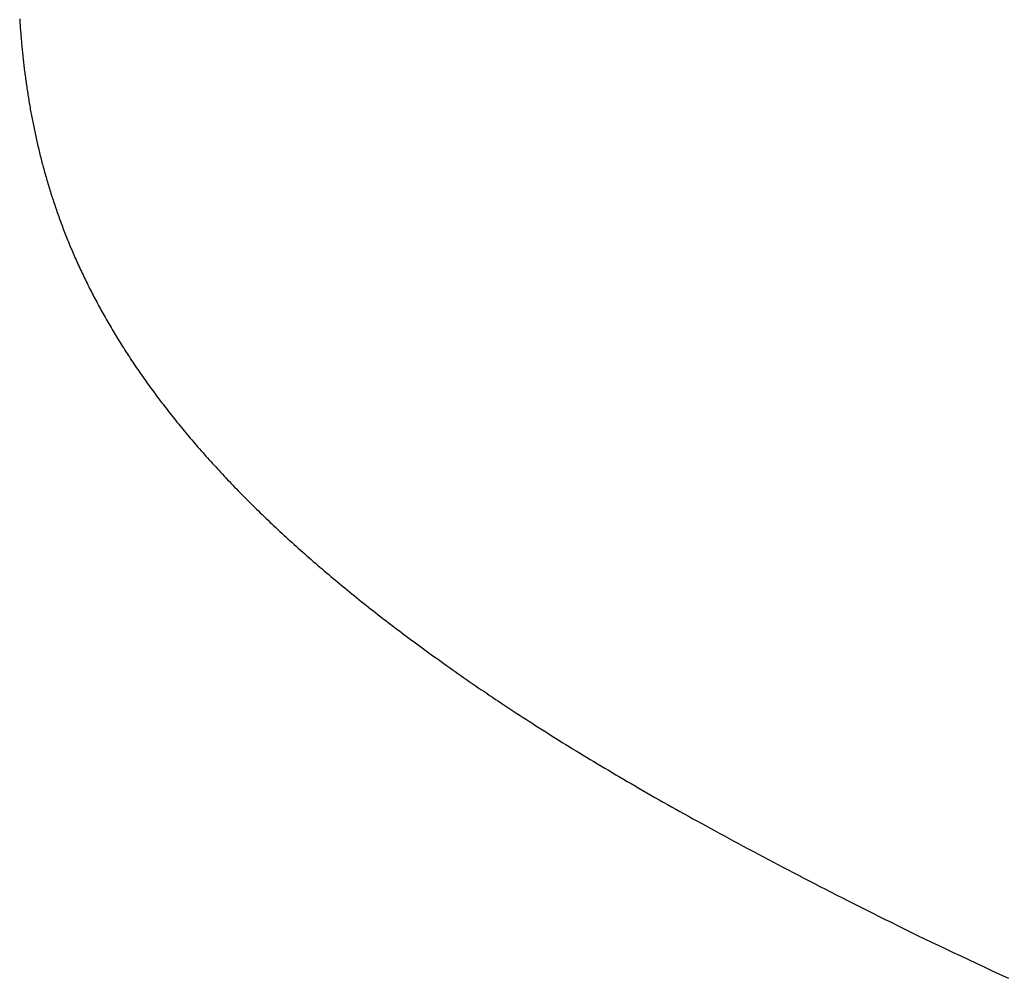
# Model space of a CAD drawing. Extents: x 0 to 45.8, y -1.1 to 62.2.
# Drawn here: x 12.5 to 12.6, y 14 to 14.1 of the extents above; entities that cross this region are included whole.
import ezdxf

# ---------------------------------------------------------------- set-up
doc = ezdxf.new("R2010")
doc.units = 0
doc.header["$MEASUREMENT"] = 0
doc.layers.get('0').update_dxf_attribs({"linetype": 'CONTINUOUS'})
doc.layers.add('Object', color=7, linetype='CONTINUOUS', lineweight=30)
doc.layers.add('OBJECT DETAIL', color=254, linetype='CONTINUOUS', lineweight=25)

# ---------------------------------------------------------------- blocks, each defined once
blk = doc.blocks.new('GLSTOP')
for p, q in [((-0.381188, 0.155857), (-0.381191, 0.155817)), ((-0.381188, 0.155857), (-0.381191, 0.155817)), ((-0.381185, 0.155897), (-0.381188, 0.155857)), ((-0.381185, 0.155897), (-0.381188, 0.155857)), ((-0.381205, 0.155615), (-0.381208, 0.155574)), ((-0.381205, 0.155615), (-0.381208, 0.155574)), ((-0.381202, 0.155655), (-0.381205, 0.155615)), ((-0.381202, 0.155655), (-0.381205, 0.155615)), ((-0.381199, 0.155695), (-0.381202, 0.155655)), ((-0.381199, 0.155695), (-0.381202, 0.155655)), ((-0.381196, 0.155736), (-0.381199, 0.155695)), ((-0.381196, 0.155736), (-0.381199, 0.155695)), ((-0.381193, 0.155776), (-0.381196, 0.155736)), ((-0.381193, 0.155776), (-0.381196, 0.155736)), ((-0.381191, 0.155817), (-0.381193, 0.155776)), ((-0.381191, 0.155817), (-0.381193, 0.155776)), ((-0.381225, 0.155372), (-0.381228, 0.155331)), ((-0.381225, 0.155372), (-0.381228, 0.155331)), ((-0.381221, 0.155412), (-0.381225, 0.155372)), ((-0.381221, 0.155412), (-0.381225, 0.155372)), ((-0.381218, 0.155453), (-0.381221, 0.155412)), ((-0.381218, 0.155453), (-0.381221, 0.155412)), ((-0.381214, 0.155493), (-0.381218, 0.155453)), ((-0.381214, 0.155493), (-0.381218, 0.155453)), ((-0.381211, 0.155534), (-0.381214, 0.155493)), ((-0.381211, 0.155534), (-0.381214, 0.155493)), ((-0.381208, 0.155574), (-0.381211, 0.155534)), ((-0.381208, 0.155574), (-0.381211, 0.155534)), ((-0.381251, 0.155088), (-0.381255, 0.155047)), ((-0.381251, 0.155088), (-0.381255, 0.155047)), ((-0.381247, 0.155129), (-0.381251, 0.155088)), ((-0.381247, 0.155129), (-0.381251, 0.155088)), ((-0.381243, 0.155169), (-0.381247, 0.155129)), ((-0.381243, 0.155169), (-0.381247, 0.155129)), ((-0.381239, 0.15521), (-0.381243, 0.155169)), ((-0.381239, 0.15521), (-0.381243, 0.155169)), ((-0.381235, 0.15525), (-0.381239, 0.15521)), ((-0.381235, 0.15525), (-0.381239, 0.15521)), ((-0.381232, 0.155291), (-0.381235, 0.15525)), ((-0.381232, 0.155291), (-0.381235, 0.15525)), ((-0.381228, 0.155331), (-0.381232, 0.155291)), ((-0.381228, 0.155331), (-0.381232, 0.155291)), ((-0.381277, 0.154844), (-0.381281, 0.154804)), ((-0.381277, 0.154844), (-0.381281, 0.154804)), ((-0.381272, 0.154885), (-0.381277, 0.154844)), ((-0.381272, 0.154885), (-0.381277, 0.154844)), ((-0.381268, 0.154926), (-0.381272, 0.154885)), ((-0.381268, 0.154926), (-0.381272, 0.154885)), ((-0.381263, 0.154966), (-0.381268, 0.154926)), ((-0.381263, 0.154966), (-0.381268, 0.154926)), ((-0.381259, 0.155007), (-0.381263, 0.154966)), ((-0.381259, 0.155007), (-0.381263, 0.154966)), ((-0.381255, 0.155047), (-0.381259, 0.155007)), ((-0.381255, 0.155047), (-0.381259, 0.155007)), ((-0.381305, 0.1546), (-0.38131, 0.154559)), ((-0.381305, 0.1546), (-0.38131, 0.154559)), ((-0.3813, 0.154641), (-0.381305, 0.1546)), ((-0.3813, 0.154641), (-0.381305, 0.1546)), ((-0.381295, 0.154681), (-0.3813, 0.154641)), ((-0.381295, 0.154681), (-0.3813, 0.154641)), ((-0.381291, 0.154722), (-0.381295, 0.154681)), ((-0.381291, 0.154722), (-0.381295, 0.154681)), ((-0.381286, 0.154763), (-0.381291, 0.154722)), ((-0.381286, 0.154763), (-0.381291, 0.154722)), ((-0.381281, 0.154804), (-0.381286, 0.154763)), ((-0.381281, 0.154804), (-0.381286, 0.154763)), ((-0.381337, 0.154355), (-0.381343, 0.154314)), ((-0.381337, 0.154355), (-0.381343, 0.154314)), ((-0.381332, 0.154396), (-0.381337, 0.154355)), ((-0.381332, 0.154396), (-0.381337, 0.154355)), ((-0.381326, 0.154437), (-0.381332, 0.154396)), ((-0.381326, 0.154437), (-0.381332, 0.154396)), ((-0.381321, 0.154478), (-0.381326, 0.154437)), ((-0.381321, 0.154478), (-0.381326, 0.154437)), ((-0.381316, 0.154518), (-0.381321, 0.154478)), ((-0.381316, 0.154518), (-0.381321, 0.154478)), ((-0.38131, 0.154559), (-0.381316, 0.154518)), ((-0.38131, 0.154559), (-0.381316, 0.154518)), ((-0.381372, 0.15411), (-0.381378, 0.154069)), ((-0.381372, 0.15411), (-0.381378, 0.154069)), ((-0.381366, 0.154151), (-0.381372, 0.15411)), ((-0.381366, 0.154151), (-0.381372, 0.15411)), ((-0.38136, 0.154191), (-0.381366, 0.154151)), ((-0.38136, 0.154191), (-0.381366, 0.154151)), ((-0.381354, 0.154232), (-0.38136, 0.154191)), ((-0.381354, 0.154232), (-0.38136, 0.154191)), ((-0.381348, 0.154273), (-0.381354, 0.154232)), ((-0.381348, 0.154273), (-0.381354, 0.154232)), ((-0.381343, 0.154314), (-0.381348, 0.154273)), ((-0.381343, 0.154314), (-0.381348, 0.154273)), ((-0.381417, 0.153823), (-0.381424, 0.153781)), ((-0.381417, 0.153823), (-0.381424, 0.153781)), ((-0.38141, 0.153864), (-0.381417, 0.153823)), ((-0.38141, 0.153864), (-0.381417, 0.153823)), ((-0.381404, 0.153905), (-0.38141, 0.153864)), ((-0.381404, 0.153905), (-0.38141, 0.153864)), ((-0.381397, 0.153946), (-0.381404, 0.153905)), ((-0.381397, 0.153946), (-0.381404, 0.153905)), ((-0.381391, 0.153987), (-0.381397, 0.153946)), ((-0.381391, 0.153987), (-0.381397, 0.153946)), ((-0.381385, 0.154028), (-0.381391, 0.153987)), ((-0.381385, 0.154028), (-0.381391, 0.153987)), ((-0.381378, 0.154069), (-0.381385, 0.154028)), ((-0.381378, 0.154069), (-0.381385, 0.154028)), ((-0.381459, 0.153576), (-0.381467, 0.153535)), ((-0.381459, 0.153576), (-0.381467, 0.153535)), ((-0.381452, 0.153617), (-0.381459, 0.153576)), ((-0.381452, 0.153617), (-0.381459, 0.153576)), ((-0.381445, 0.153658), (-0.381452, 0.153617)), ((-0.381445, 0.153658), (-0.381452, 0.153617)), ((-0.381438, 0.153699), (-0.381445, 0.153658)), ((-0.381438, 0.153699), (-0.381445, 0.153658)), ((-0.381431, 0.15374), (-0.381438, 0.153699)), ((-0.381431, 0.15374), (-0.381438, 0.153699)), ((-0.381424, 0.153781), (-0.381431, 0.15374)), ((-0.381424, 0.153781), (-0.381431, 0.15374)), ((-0.381505, 0.153328), (-0.381513, 0.153287)), ((-0.381505, 0.153328), (-0.381513, 0.153287)), ((-0.381497, 0.15337), (-0.381505, 0.153328)), ((-0.381497, 0.15337), (-0.381505, 0.153328)), ((-0.38149, 0.153411), (-0.381497, 0.15337)), ((-0.38149, 0.153411), (-0.381497, 0.15337)), ((-0.381482, 0.153452), (-0.38149, 0.153411)), ((-0.381482, 0.153452), (-0.38149, 0.153411)), ((-0.381474, 0.153493), (-0.381482, 0.153452)), ((-0.381474, 0.153493), (-0.381482, 0.153452)), ((-0.381467, 0.153535), (-0.381474, 0.153493)), ((-0.381467, 0.153535), (-0.381474, 0.153493)), ((-0.381555, 0.15308), (-0.381564, 0.153039)), ((-0.381555, 0.15308), (-0.381564, 0.153039)), ((-0.381546, 0.153122), (-0.381555, 0.15308)), ((-0.381546, 0.153122), (-0.381555, 0.15308)), ((-0.381538, 0.153163), (-0.381546, 0.153122)), ((-0.381538, 0.153163), (-0.381546, 0.153122)), ((-0.38153, 0.153204), (-0.381538, 0.153163)), ((-0.38153, 0.153204), (-0.381538, 0.153163)), ((-0.381521, 0.153246), (-0.38153, 0.153204)), ((-0.381521, 0.153246), (-0.38153, 0.153204)), ((-0.381513, 0.153287), (-0.381521, 0.153246)), ((-0.381513, 0.153287), (-0.381521, 0.153246)), ((-0.381608, 0.152832), (-0.381618, 0.15279)), ((-0.381608, 0.152832), (-0.381618, 0.15279)), ((-0.381599, 0.152873), (-0.381608, 0.152832)), ((-0.381599, 0.152873), (-0.381608, 0.152832)), ((-0.38159, 0.152915), (-0.381599, 0.152873)), ((-0.38159, 0.152915), (-0.381599, 0.152873)), ((-0.381581, 0.152956), (-0.38159, 0.152915)), ((-0.381581, 0.152956), (-0.38159, 0.152915)), ((-0.381572, 0.152998), (-0.381581, 0.152956)), ((-0.381572, 0.152998), (-0.381581, 0.152956)), ((-0.381564, 0.153039), (-0.381572, 0.152998)), ((-0.381564, 0.153039), (-0.381572, 0.152998)), ((-0.381666, 0.152582), (-0.381675, 0.152541)), ((-0.381666, 0.152582), (-0.381675, 0.152541)), ((-0.381656, 0.152624), (-0.381666, 0.152582)), ((-0.381656, 0.152624), (-0.381666, 0.152582)), ((-0.381646, 0.152665), (-0.381656, 0.152624)), ((-0.381646, 0.152665), (-0.381656, 0.152624)), ((-0.381636, 0.152707), (-0.381646, 0.152665)), ((-0.381636, 0.152707), (-0.381646, 0.152665)), ((-0.381627, 0.152749), (-0.381636, 0.152707)), ((-0.381627, 0.152749), (-0.381636, 0.152707)), ((-0.381618, 0.15279), (-0.381627, 0.152749)), ((-0.381618, 0.15279), (-0.381627, 0.152749)), ((-0.381727, 0.152332), (-0.381738, 0.15229)), ((-0.381727, 0.152332), (-0.381738, 0.15229)), ((-0.381716, 0.152374), (-0.381727, 0.152332)), ((-0.381716, 0.152374), (-0.381727, 0.152332)), ((-0.381706, 0.152416), (-0.381716, 0.152374)), ((-0.381706, 0.152416), (-0.381716, 0.152374)), ((-0.381696, 0.152457), (-0.381706, 0.152416)), ((-0.381696, 0.152457), (-0.381706, 0.152416)), ((-0.381686, 0.152499), (-0.381696, 0.152457)), ((-0.381686, 0.152499), (-0.381696, 0.152457)), ((-0.381675, 0.152541), (-0.381686, 0.152499)), ((-0.381675, 0.152541), (-0.381686, 0.152499)), ((-0.381793, 0.152081), (-0.381804, 0.152039)), ((-0.381793, 0.152081), (-0.381804, 0.152039)), ((-0.381781, 0.152123), (-0.381793, 0.152081)), ((-0.381781, 0.152123), (-0.381793, 0.152081)), ((-0.38177, 0.152165), (-0.381781, 0.152123)), ((-0.38177, 0.152165), (-0.381781, 0.152123)), ((-0.381759, 0.152207), (-0.38177, 0.152165)), ((-0.381759, 0.152207), (-0.38177, 0.152165)), ((-0.381748, 0.152249), (-0.381759, 0.152207)), ((-0.381748, 0.152249), (-0.381759, 0.152207)), ((-0.381738, 0.15229), (-0.381748, 0.152249)), ((-0.381738, 0.15229), (-0.381748, 0.152249)), ((-0.381863, 0.15183), (-0.381875, 0.151788)), ((-0.381863, 0.15183), (-0.381875, 0.151788)), ((-0.381851, 0.151872), (-0.381863, 0.15183)), ((-0.381851, 0.151872), (-0.381863, 0.15183)), ((-0.381839, 0.151914), (-0.381851, 0.151872)), ((-0.381839, 0.151914), (-0.381851, 0.151872)), ((-0.381827, 0.151956), (-0.381839, 0.151914)), ((-0.381827, 0.151956), (-0.381839, 0.151914)), ((-0.381815, 0.151998), (-0.381827, 0.151956)), ((-0.381815, 0.151998), (-0.381827, 0.151956)), ((-0.381804, 0.152039), (-0.381815, 0.151998)), ((-0.381804, 0.152039), (-0.381815, 0.151998)), ((-0.381937, 0.151577), (-0.38195, 0.151535)), ((-0.381937, 0.151577), (-0.38195, 0.151535)), ((-0.381924, 0.15162), (-0.381937, 0.151577)), ((-0.381924, 0.15162), (-0.381937, 0.151577)), ((-0.381912, 0.151662), (-0.381924, 0.15162)), ((-0.381912, 0.151662), (-0.381924, 0.15162)), ((-0.381899, 0.151704), (-0.381912, 0.151662)), ((-0.381899, 0.151704), (-0.381912, 0.151662)), ((-0.381887, 0.151746), (-0.381899, 0.151704)), ((-0.381887, 0.151746), (-0.381899, 0.151704)), ((-0.381875, 0.151788), (-0.381887, 0.151746)), ((-0.381875, 0.151788), (-0.381887, 0.151746)), ((-0.382016, 0.151324), (-0.38203, 0.151282)), ((-0.382016, 0.151324), (-0.38203, 0.151282)), ((-0.382003, 0.151367), (-0.382016, 0.151324)), ((-0.382003, 0.151367), (-0.382016, 0.151324)), ((-0.381989, 0.151409), (-0.382003, 0.151367)), ((-0.381989, 0.151409), (-0.382003, 0.151367)), ((-0.381976, 0.151451), (-0.381989, 0.151409)), ((-0.381976, 0.151451), (-0.381989, 0.151409)), ((-0.381963, 0.151493), (-0.381976, 0.151451)), ((-0.381963, 0.151493), (-0.381976, 0.151451)), ((-0.38195, 0.151535), (-0.381963, 0.151493)), ((-0.38195, 0.151535), (-0.381963, 0.151493)), ((-0.3821, 0.151071), (-0.382115, 0.151028)), ((-0.3821, 0.151071), (-0.382115, 0.151028)), ((-0.382086, 0.151113), (-0.3821, 0.151071)), ((-0.382086, 0.151113), (-0.3821, 0.151071)), ((-0.382072, 0.151155), (-0.382086, 0.151113)), ((-0.382072, 0.151155), (-0.382086, 0.151113)), ((-0.382058, 0.151198), (-0.382072, 0.151155)), ((-0.382058, 0.151198), (-0.382072, 0.151155)), ((-0.382044, 0.15124), (-0.382058, 0.151198)), ((-0.382044, 0.15124), (-0.382058, 0.151198)), ((-0.38203, 0.151282), (-0.382044, 0.15124)), ((-0.38203, 0.151282), (-0.382044, 0.15124)), ((-0.382189, 0.150816), (-0.382205, 0.150773)), ((-0.382189, 0.150816), (-0.382205, 0.150773)), ((-0.382174, 0.150858), (-0.382189, 0.150816)), ((-0.382174, 0.150858), (-0.382189, 0.150816)), ((-0.382159, 0.150901), (-0.382174, 0.150858)), ((-0.382159, 0.150901), (-0.382174, 0.150858)), ((-0.382144, 0.150943), (-0.382159, 0.150901)), ((-0.382144, 0.150943), (-0.382159, 0.150901)), ((-0.38213, 0.150986), (-0.382144, 0.150943)), ((-0.38213, 0.150986), (-0.382144, 0.150943)), ((-0.382115, 0.151028), (-0.38213, 0.150986)), ((-0.382115, 0.151028), (-0.38213, 0.150986)), ((-0.382284, 0.15056), (-0.3823, 0.150518)), ((-0.382284, 0.15056), (-0.3823, 0.150518)), ((-0.382268, 0.150603), (-0.382284, 0.15056)), ((-0.382268, 0.150603), (-0.382284, 0.15056)), ((-0.382252, 0.150646), (-0.382268, 0.150603)), ((-0.382252, 0.150646), (-0.382268, 0.150603)), ((-0.382236, 0.150688), (-0.382252, 0.150646)), ((-0.382236, 0.150688), (-0.382252, 0.150646)), ((-0.38222, 0.150731), (-0.382236, 0.150688)), ((-0.38222, 0.150731), (-0.382236, 0.150688)), ((-0.382205, 0.150773), (-0.38222, 0.150731)), ((-0.382205, 0.150773), (-0.38222, 0.150731)), ((-0.382383, 0.150304), (-0.3824, 0.150261)), ((-0.382383, 0.150304), (-0.3824, 0.150261)), ((-0.382366, 0.150347), (-0.382383, 0.150304)), ((-0.382366, 0.150347), (-0.382383, 0.150304)), ((-0.382349, 0.15039), (-0.382366, 0.150347)), ((-0.382349, 0.15039), (-0.382366, 0.150347)), ((-0.382333, 0.150432), (-0.382349, 0.15039)), ((-0.382333, 0.150432), (-0.382349, 0.15039)), ((-0.382316, 0.150475), (-0.382333, 0.150432)), ((-0.382316, 0.150475), (-0.382333, 0.150432)), ((-0.3823, 0.150518), (-0.382316, 0.150475)), ((-0.3823, 0.150518), (-0.382316, 0.150475)), ((-0.382488, 0.150047), (-0.382506, 0.150004)), ((-0.382488, 0.150047), (-0.382506, 0.150004)), ((-0.38247, 0.15009), (-0.382488, 0.150047)), ((-0.38247, 0.15009), (-0.382488, 0.150047)), ((-0.382452, 0.150133), (-0.38247, 0.15009)), ((-0.382452, 0.150133), (-0.38247, 0.15009)), ((-0.382435, 0.150176), (-0.382452, 0.150133)), ((-0.382435, 0.150176), (-0.382452, 0.150133)), ((-0.382417, 0.150218), (-0.382435, 0.150176)), ((-0.382417, 0.150218), (-0.382435, 0.150176)), ((-0.3824, 0.150261), (-0.382417, 0.150218)), ((-0.3824, 0.150261), (-0.382417, 0.150218)), ((-0.382598, 0.149789), (-0.382617, 0.149746)), ((-0.382598, 0.149789), (-0.382617, 0.149746)), ((-0.382579, 0.149832), (-0.382598, 0.149789)), ((-0.382579, 0.149832), (-0.382598, 0.149789)), ((-0.382561, 0.149875), (-0.382579, 0.149832)), ((-0.382561, 0.149875), (-0.382579, 0.149832)), ((-0.382542, 0.149918), (-0.382561, 0.149875)), ((-0.382542, 0.149918), (-0.382561, 0.149875)), ((-0.382524, 0.149961), (-0.382542, 0.149918)), ((-0.382524, 0.149961), (-0.382542, 0.149918)), ((-0.382506, 0.150004), (-0.382524, 0.149961)), ((-0.382506, 0.150004), (-0.382524, 0.149961)), ((-0.382714, 0.14953), (-0.382734, 0.149487)), ((-0.382714, 0.14953), (-0.382734, 0.149487)), ((-0.382694, 0.149573), (-0.382714, 0.14953)), ((-0.382694, 0.149573), (-0.382714, 0.14953)), ((-0.382675, 0.149616), (-0.382694, 0.149573)), ((-0.382675, 0.149616), (-0.382694, 0.149573)), ((-0.382655, 0.149659), (-0.382675, 0.149616)), ((-0.382655, 0.149659), (-0.382675, 0.149616)), ((-0.382636, 0.149703), (-0.382655, 0.149659)), ((-0.382636, 0.149703), (-0.382655, 0.149659)), ((-0.382617, 0.149746), (-0.382636, 0.149703)), ((-0.382617, 0.149746), (-0.382636, 0.149703)), ((-0.382836, 0.14927), (-0.382857, 0.149227)), ((-0.382836, 0.14927), (-0.382857, 0.149227)), ((-0.382815, 0.149313), (-0.382836, 0.14927)), ((-0.382815, 0.149313), (-0.382836, 0.14927)), ((-0.382795, 0.149357), (-0.382815, 0.149313)), ((-0.382795, 0.149357), (-0.382815, 0.149313)), ((-0.382774, 0.1494), (-0.382795, 0.149357)), ((-0.382774, 0.1494), (-0.382795, 0.149357)), ((-0.382754, 0.149443), (-0.382774, 0.1494)), ((-0.382754, 0.149443), (-0.382774, 0.1494)), ((-0.382734, 0.149487), (-0.382754, 0.149443)), ((-0.382734, 0.149487), (-0.382754, 0.149443)), ((-0.382964, 0.149009), (-0.382985, 0.148966)), ((-0.382964, 0.149009), (-0.382985, 0.148966)), ((-0.382942, 0.149053), (-0.382964, 0.149009)), ((-0.382942, 0.149053), (-0.382964, 0.149009)), ((-0.38292, 0.149096), (-0.382942, 0.149053)), ((-0.38292, 0.149096), (-0.382942, 0.149053)), ((-0.382899, 0.14914), (-0.38292, 0.149096)), ((-0.382899, 0.14914), (-0.38292, 0.149096)), ((-0.382878, 0.149183), (-0.382899, 0.14914)), ((-0.382878, 0.149183), (-0.382899, 0.14914)), ((-0.382857, 0.149227), (-0.382878, 0.149183)), ((-0.382857, 0.149227), (-0.382878, 0.149183)), ((-0.383075, 0.148791), (-0.383097, 0.148748)), ((-0.383075, 0.148791), (-0.383097, 0.148748)), ((-0.383052, 0.148835), (-0.383075, 0.148791)), ((-0.383052, 0.148835), (-0.383075, 0.148791)), ((-0.38303, 0.148878), (-0.383052, 0.148835)), ((-0.38303, 0.148878), (-0.383052, 0.148835)), ((-0.383007, 0.148922), (-0.38303, 0.148878)), ((-0.383007, 0.148922), (-0.38303, 0.148878)), ((-0.382985, 0.148966), (-0.383007, 0.148922)), ((-0.382985, 0.148966), (-0.383007, 0.148922)), ((-0.383214, 0.148529), (-0.383238, 0.148485)), ((-0.383214, 0.148529), (-0.383238, 0.148485)), ((-0.38319, 0.148573), (-0.383214, 0.148529)), ((-0.38319, 0.148573), (-0.383214, 0.148529)), ((-0.383167, 0.148616), (-0.38319, 0.148573)), ((-0.383167, 0.148616), (-0.38319, 0.148573)), ((-0.383143, 0.14866), (-0.383167, 0.148616)), ((-0.383143, 0.14866), (-0.383167, 0.148616)), ((-0.38312, 0.148704), (-0.383143, 0.14866)), ((-0.38312, 0.148704), (-0.383143, 0.14866)), ((-0.383097, 0.148748), (-0.38312, 0.148704)), ((-0.383097, 0.148748), (-0.38312, 0.148704)), ((-0.383359, 0.148265), (-0.383384, 0.148221)), ((-0.383359, 0.148265), (-0.383384, 0.148221)), ((-0.383335, 0.148309), (-0.383359, 0.148265)), ((-0.383335, 0.148309), (-0.383359, 0.148265)), ((-0.38331, 0.148353), (-0.383335, 0.148309)), ((-0.38331, 0.148353), (-0.383335, 0.148309)), ((-0.383286, 0.148397), (-0.38331, 0.148353)), ((-0.383286, 0.148397), (-0.38331, 0.148353)), ((-0.383262, 0.148441), (-0.383286, 0.148397)), ((-0.383262, 0.148441), (-0.383286, 0.148397)), ((-0.383238, 0.148485), (-0.383262, 0.148441)), ((-0.383238, 0.148485), (-0.383262, 0.148441)), ((-0.383511, 0.148001), (-0.383537, 0.147957)), ((-0.383511, 0.148001), (-0.383537, 0.147957)), ((-0.383485, 0.148045), (-0.383511, 0.148001)), ((-0.383485, 0.148045), (-0.383511, 0.148001)), ((-0.38346, 0.148089), (-0.383485, 0.148045)), ((-0.38346, 0.148089), (-0.383485, 0.148045)), ((-0.383434, 0.148133), (-0.38346, 0.148089)), ((-0.383434, 0.148133), (-0.38346, 0.148089)), ((-0.383409, 0.148177), (-0.383434, 0.148133)), ((-0.383409, 0.148177), (-0.383434, 0.148133)), ((-0.383384, 0.148221), (-0.383409, 0.148177)), ((-0.383384, 0.148221), (-0.383409, 0.148177)), ((-0.383643, 0.14778), (-0.38367, 0.147735)), ((-0.383643, 0.14778), (-0.38367, 0.147735)), ((-0.383616, 0.147824), (-0.383643, 0.14778)), ((-0.383616, 0.147824), (-0.383643, 0.14778)), ((-0.38359, 0.147868), (-0.383616, 0.147824)), ((-0.38359, 0.147868), (-0.383616, 0.147824)), ((-0.383563, 0.147912), (-0.38359, 0.147868)), ((-0.383563, 0.147912), (-0.38359, 0.147868)), ((-0.383537, 0.147957), (-0.383563, 0.147912)), ((-0.383537, 0.147957), (-0.383563, 0.147912)), ((-0.383807, 0.147513), (-0.383835, 0.147469)), ((-0.383807, 0.147513), (-0.383835, 0.147469)), ((-0.383779, 0.147558), (-0.383807, 0.147513)), ((-0.383779, 0.147558), (-0.383807, 0.147513)), ((-0.383752, 0.147602), (-0.383779, 0.147558)), ((-0.383752, 0.147602), (-0.383779, 0.147558)), ((-0.383724, 0.147647), (-0.383752, 0.147602)), ((-0.383724, 0.147647), (-0.383752, 0.147602)), ((-0.383697, 0.147691), (-0.383724, 0.147647)), ((-0.383697, 0.147691), (-0.383724, 0.147647)), ((-0.38367, 0.147735), (-0.383697, 0.147691)), ((-0.38367, 0.147735), (-0.383697, 0.147691)), ((-0.383979, 0.147246), (-0.384008, 0.147201)), ((-0.383979, 0.147246), (-0.384008, 0.147201)), ((-0.383949, 0.14729), (-0.383979, 0.147246)), ((-0.383949, 0.14729), (-0.383979, 0.147246)), ((-0.383921, 0.147335), (-0.383949, 0.14729)), ((-0.383921, 0.147335), (-0.383949, 0.14729)), ((-0.383892, 0.14738), (-0.383921, 0.147335)), ((-0.383892, 0.14738), (-0.383921, 0.147335)), ((-0.383864, 0.147424), (-0.383892, 0.14738)), ((-0.383864, 0.147424), (-0.383892, 0.14738)), ((-0.383835, 0.147469), (-0.383864, 0.147424)), ((-0.383835, 0.147469), (-0.383864, 0.147424)), ((-0.384157, 0.146977), (-0.384187, 0.146933)), ((-0.384157, 0.146977), (-0.384187, 0.146933)), ((-0.384127, 0.147022), (-0.384157, 0.146977)), ((-0.384127, 0.147022), (-0.384157, 0.146977)), ((-0.384097, 0.147067), (-0.384127, 0.147022)), ((-0.384097, 0.147067), (-0.384127, 0.147022)), ((-0.384067, 0.147112), (-0.384097, 0.147067)), ((-0.384067, 0.147112), (-0.384097, 0.147067)), ((-0.384037, 0.147156), (-0.384067, 0.147112)), ((-0.384037, 0.147156), (-0.384067, 0.147112)), ((-0.384008, 0.147201), (-0.384037, 0.147156)), ((-0.384008, 0.147201), (-0.384037, 0.147156)), ((-0.384311, 0.146753), (-0.384342, 0.146708)), ((-0.384311, 0.146753), (-0.384342, 0.146708)), ((-0.38428, 0.146798), (-0.384311, 0.146753)), ((-0.38428, 0.146798), (-0.384311, 0.146753)), ((-0.384249, 0.146843), (-0.38428, 0.146798)), ((-0.384249, 0.146843), (-0.38428, 0.146798)), ((-0.384218, 0.146888), (-0.384249, 0.146843)), ((-0.384218, 0.146888), (-0.384249, 0.146843)), ((-0.384187, 0.146933), (-0.384218, 0.146888)), ((-0.384187, 0.146933), (-0.384218, 0.146888)), ((-0.384503, 0.146482), (-0.384535, 0.146437)), ((-0.384503, 0.146482), (-0.384535, 0.146437)), ((-0.38447, 0.146528), (-0.384503, 0.146482)), ((-0.38447, 0.146528), (-0.384503, 0.146482)), ((-0.384438, 0.146573), (-0.38447, 0.146528)), ((-0.384438, 0.146573), (-0.38447, 0.146528)), ((-0.384406, 0.146618), (-0.384438, 0.146573)), ((-0.384406, 0.146618), (-0.384438, 0.146573)), ((-0.384374, 0.146663), (-0.384406, 0.146618)), ((-0.384374, 0.146663), (-0.384406, 0.146618)), ((-0.384342, 0.146708), (-0.384374, 0.146663)), ((-0.384342, 0.146708), (-0.384374, 0.146663)), ((-0.384668, 0.146256), (-0.384702, 0.146211)), ((-0.384668, 0.146256), (-0.384702, 0.146211)), ((-0.384635, 0.146301), (-0.384668, 0.146256)), ((-0.384635, 0.146301), (-0.384668, 0.146256)), ((-0.384601, 0.146347), (-0.384635, 0.146301)), ((-0.384601, 0.146347), (-0.384635, 0.146301)), ((-0.384568, 0.146392), (-0.384601, 0.146347)), ((-0.384568, 0.146392), (-0.384601, 0.146347)), ((-0.384535, 0.146437), (-0.384568, 0.146392)), ((-0.384535, 0.146437), (-0.384568, 0.146392)), ((-0.384874, 0.145984), (-0.384909, 0.145938)), ((-0.384874, 0.145984), (-0.384909, 0.145938)), ((-0.384839, 0.146029), (-0.384874, 0.145984)), ((-0.384839, 0.146029), (-0.384874, 0.145984)), ((-0.384804, 0.146075), (-0.384839, 0.146029)), ((-0.384804, 0.146075), (-0.384839, 0.146029)), ((-0.38477, 0.14612), (-0.384804, 0.146075)), ((-0.38477, 0.14612), (-0.384804, 0.146075)), ((-0.384736, 0.146165), (-0.38477, 0.14612)), ((-0.384736, 0.146165), (-0.38477, 0.14612)), ((-0.384702, 0.146211), (-0.384736, 0.146165)), ((-0.384702, 0.146211), (-0.384736, 0.146165)), ((-0.385087, 0.14571), (-0.385123, 0.145664)), ((-0.385087, 0.14571), (-0.385123, 0.145664)), ((-0.385051, 0.145756), (-0.385087, 0.14571)), ((-0.385051, 0.145756), (-0.385087, 0.14571)), ((-0.385015, 0.145801), (-0.385051, 0.145756)), ((-0.385015, 0.145801), (-0.385051, 0.145756)), ((-0.384979, 0.145847), (-0.385015, 0.145801)), ((-0.384979, 0.145847), (-0.385015, 0.145801)), ((-0.384944, 0.145893), (-0.384979, 0.145847)), ((-0.384944, 0.145893), (-0.384979, 0.145847)), ((-0.384909, 0.145938), (-0.384944, 0.145893)), ((-0.384909, 0.145938), (-0.384944, 0.145893)), ((-0.385271, 0.145481), (-0.385308, 0.145435)), ((-0.385271, 0.145481), (-0.385308, 0.145435)), ((-0.385233, 0.145527), (-0.385271, 0.145481)), ((-0.385233, 0.145527), (-0.385271, 0.145481)), ((-0.385196, 0.145573), (-0.385233, 0.145527)), ((-0.385196, 0.145573), (-0.385233, 0.145527)), ((-0.38516, 0.145619), (-0.385196, 0.145573)), ((-0.38516, 0.145619), (-0.385196, 0.145573)), ((-0.385123, 0.145664), (-0.38516, 0.145619)), ((-0.385123, 0.145664), (-0.38516, 0.145619)), ((-0.385498, 0.145205), (-0.385537, 0.145159)), ((-0.385498, 0.145205), (-0.385537, 0.145159)), ((-0.38546, 0.145251), (-0.385498, 0.145205)), ((-0.38546, 0.145251), (-0.385498, 0.145205)), ((-0.385422, 0.145297), (-0.38546, 0.145251)), ((-0.385422, 0.145297), (-0.38546, 0.145251)), ((-0.385383, 0.145343), (-0.385422, 0.145297)), ((-0.385383, 0.145343), (-0.385422, 0.145297)), ((-0.385346, 0.145389), (-0.385383, 0.145343)), ((-0.385346, 0.145389), (-0.385383, 0.145343)), ((-0.385308, 0.145435), (-0.385346, 0.145389)), ((-0.385308, 0.145435), (-0.385346, 0.145389)), ((-0.385694, 0.144975), (-0.385734, 0.144928)), ((-0.385694, 0.144975), (-0.385734, 0.144928)), ((-0.385655, 0.145021), (-0.385694, 0.144975)), ((-0.385655, 0.145021), (-0.385694, 0.144975)), ((-0.385615, 0.145067), (-0.385655, 0.145021)), ((-0.385615, 0.145067), (-0.385655, 0.145021)), ((-0.385576, 0.145113), (-0.385615, 0.145067)), ((-0.385576, 0.145113), (-0.385615, 0.145067)), ((-0.385537, 0.145159), (-0.385576, 0.145113)), ((-0.385537, 0.145159), (-0.385576, 0.145113)), ((-0.385937, 0.144697), (-0.385979, 0.14465)), ((-0.385937, 0.144697), (-0.385979, 0.14465)), ((-0.385896, 0.144743), (-0.385937, 0.144697)), ((-0.385896, 0.144743), (-0.385937, 0.144697)), ((-0.385855, 0.144789), (-0.385896, 0.144743)), ((-0.385855, 0.144789), (-0.385896, 0.144743)), ((-0.385815, 0.144836), (-0.385855, 0.144789)), ((-0.385815, 0.144836), (-0.385855, 0.144789)), ((-0.385774, 0.144882), (-0.385815, 0.144836)), ((-0.385774, 0.144882), (-0.385815, 0.144836)), ((-0.385734, 0.144928), (-0.385774, 0.144882)), ((-0.385734, 0.144928), (-0.385774, 0.144882)), ((-0.386146, 0.144464), (-0.386189, 0.144417)), ((-0.386146, 0.144464), (-0.386189, 0.144417)), ((-0.386104, 0.144511), (-0.386146, 0.144464)), ((-0.386104, 0.144511), (-0.386146, 0.144464)), ((-0.386062, 0.144557), (-0.386104, 0.144511)), ((-0.386062, 0.144557), (-0.386104, 0.144511)), ((-0.38602, 0.144604), (-0.386062, 0.144557)), ((-0.38602, 0.144604), (-0.386062, 0.144557)), ((-0.385979, 0.14465), (-0.38602, 0.144604)), ((-0.385979, 0.14465), (-0.38602, 0.144604)), ((-0.386361, 0.14423), (-0.386405, 0.144184)), ((-0.386361, 0.14423), (-0.386405, 0.144184)), ((-0.386317, 0.144277), (-0.386361, 0.14423)), ((-0.386317, 0.144277), (-0.386361, 0.14423)), ((-0.386274, 0.144324), (-0.386317, 0.144277)), ((-0.386274, 0.144324), (-0.386317, 0.144277)), ((-0.386231, 0.144371), (-0.386274, 0.144324)), ((-0.386231, 0.144371), (-0.386274, 0.144324)), ((-0.386189, 0.144417), (-0.386231, 0.144371)), ((-0.386189, 0.144417), (-0.386231, 0.144371)), ((-0.386627, 0.143949), (-0.386672, 0.143902)), ((-0.386627, 0.143949), (-0.386672, 0.143902)), ((-0.386582, 0.143996), (-0.386627, 0.143949)), ((-0.386582, 0.143996), (-0.386627, 0.143949)), ((-0.386537, 0.144043), (-0.386582, 0.143996)), ((-0.386537, 0.144043), (-0.386582, 0.143996)), ((-0.386493, 0.14409), (-0.386537, 0.144043)), ((-0.386493, 0.14409), (-0.386537, 0.144043)), ((-0.386449, 0.144137), (-0.386493, 0.14409)), ((-0.386449, 0.144137), (-0.386493, 0.14409)), ((-0.386405, 0.144184), (-0.386449, 0.144137)), ((-0.386405, 0.144184), (-0.386449, 0.144137)), ((-0.386855, 0.143714), (-0.386901, 0.143667)), ((-0.386855, 0.143714), (-0.386901, 0.143667)), ((-0.386809, 0.143761), (-0.386855, 0.143714)), ((-0.386809, 0.143761), (-0.386855, 0.143714)), ((-0.386763, 0.143808), (-0.386809, 0.143761)), ((-0.386763, 0.143808), (-0.386809, 0.143761)), ((-0.386717, 0.143855), (-0.386763, 0.143808)), ((-0.386717, 0.143855), (-0.386763, 0.143808)), ((-0.386672, 0.143902), (-0.386717, 0.143855)), ((-0.386672, 0.143902), (-0.386717, 0.143855)), ((-0.387137, 0.14343), (-0.387184, 0.143383)), ((-0.387137, 0.14343), (-0.387184, 0.143383)), ((-0.387089, 0.143477), (-0.387137, 0.14343)), ((-0.387089, 0.143477), (-0.387137, 0.14343)), ((-0.387042, 0.143525), (-0.387089, 0.143477)), ((-0.387042, 0.143525), (-0.387089, 0.143477)), ((-0.386995, 0.143572), (-0.387042, 0.143525)), ((-0.386995, 0.143572), (-0.387042, 0.143525)), ((-0.386948, 0.143619), (-0.386995, 0.143572)), ((-0.386948, 0.143619), (-0.386995, 0.143572)), ((-0.386901, 0.143667), (-0.386948, 0.143619)), ((-0.386901, 0.143667), (-0.386948, 0.143619)), ((-0.387378, 0.143193), (-0.387428, 0.143145)), ((-0.387378, 0.143193), (-0.387428, 0.143145)), ((-0.38733, 0.14324), (-0.387378, 0.143193)), ((-0.38733, 0.14324), (-0.387378, 0.143193)), ((-0.387281, 0.143288), (-0.38733, 0.14324)), ((-0.387281, 0.143288), (-0.38733, 0.14324)), ((-0.387233, 0.143335), (-0.387281, 0.143288)), ((-0.387233, 0.143335), (-0.387281, 0.143288)), ((-0.387184, 0.143383), (-0.387233, 0.143335)), ((-0.387184, 0.143383), (-0.387233, 0.143335)), ((-0.387627, 0.142954), (-0.387677, 0.142907)), ((-0.387627, 0.142954), (-0.387677, 0.142907)), ((-0.387577, 0.143002), (-0.387627, 0.142954)), ((-0.387577, 0.143002), (-0.387627, 0.142954)), ((-0.387527, 0.14305), (-0.387577, 0.143002)), ((-0.387527, 0.14305), (-0.387577, 0.143002)), ((-0.387477, 0.143098), (-0.387527, 0.14305)), ((-0.387477, 0.143098), (-0.387527, 0.14305)), ((-0.387428, 0.143145), (-0.387477, 0.143098)), ((-0.387428, 0.143145), (-0.387477, 0.143098)), ((-0.387881, 0.142715), (-0.387933, 0.142667)), ((-0.387881, 0.142715), (-0.387933, 0.142667)), ((-0.38783, 0.142763), (-0.387881, 0.142715)), ((-0.38783, 0.142763), (-0.387881, 0.142715)), ((-0.387779, 0.142811), (-0.38783, 0.142763)), ((-0.387779, 0.142811), (-0.38783, 0.142763)), ((-0.387728, 0.142859), (-0.387779, 0.142811)), ((-0.387728, 0.142859), (-0.387779, 0.142811)), ((-0.387677, 0.142907), (-0.387728, 0.142859)), ((-0.387677, 0.142907), (-0.387728, 0.142859)), ((-0.388196, 0.142427), (-0.388249, 0.142379)), ((-0.388196, 0.142427), (-0.388249, 0.142379)), ((-0.388143, 0.142475), (-0.388196, 0.142427)), ((-0.388143, 0.142475), (-0.388196, 0.142427)), ((-0.38809, 0.142523), (-0.388143, 0.142475)), ((-0.38809, 0.142523), (-0.388143, 0.142475)), ((-0.388037, 0.142571), (-0.38809, 0.142523)), ((-0.388037, 0.142571), (-0.38809, 0.142523)), ((-0.387985, 0.142619), (-0.388037, 0.142571)), ((-0.387985, 0.142619), (-0.388037, 0.142571)), ((-0.387933, 0.142667), (-0.387985, 0.142619)), ((-0.387933, 0.142667), (-0.387985, 0.142619)), ((-0.388465, 0.142186), (-0.38852, 0.142137)), ((-0.388465, 0.142186), (-0.38852, 0.142137)), ((-0.388411, 0.142234), (-0.388465, 0.142186)), ((-0.388411, 0.142234), (-0.388465, 0.142186)), ((-0.388356, 0.142282), (-0.388411, 0.142234)), ((-0.388356, 0.142282), (-0.388411, 0.142234)), ((-0.388303, 0.142331), (-0.388356, 0.142282)), ((-0.388303, 0.142331), (-0.388356, 0.142282)), ((-0.388249, 0.142379), (-0.388303, 0.142331)), ((-0.388249, 0.142379), (-0.388303, 0.142331)), ((-0.388741, 0.141943), (-0.388797, 0.141895)), ((-0.388741, 0.141943), (-0.388797, 0.141895)), ((-0.388685, 0.141992), (-0.388741, 0.141943)), ((-0.388685, 0.141992), (-0.388741, 0.141943)), ((-0.38863, 0.14204), (-0.388685, 0.141992)), ((-0.38863, 0.14204), (-0.388685, 0.141992)), ((-0.388575, 0.142089), (-0.38863, 0.14204)), ((-0.388575, 0.142089), (-0.38863, 0.14204)), ((-0.38852, 0.142137), (-0.388575, 0.142089)), ((-0.38852, 0.142137), (-0.388575, 0.142089)), ((-0.389024, 0.1417), (-0.389081, 0.141651)), ((-0.389024, 0.1417), (-0.389081, 0.141651)), ((-0.388967, 0.141749), (-0.389024, 0.1417)), ((-0.388967, 0.141749), (-0.389024, 0.1417)), ((-0.38891, 0.141798), (-0.388967, 0.141749)), ((-0.38891, 0.141798), (-0.388967, 0.141749)), ((-0.388853, 0.141846), (-0.38891, 0.141798)), ((-0.388853, 0.141846), (-0.38891, 0.141798)), ((-0.388797, 0.141895), (-0.388853, 0.141846)), ((-0.388797, 0.141895), (-0.388853, 0.141846)), ((-0.389372, 0.141407), (-0.389431, 0.141358)), ((-0.389372, 0.141407), (-0.389431, 0.141358)), ((-0.389313, 0.141456), (-0.389372, 0.141407)), ((-0.389313, 0.141456), (-0.389372, 0.141407)), ((-0.389255, 0.141505), (-0.389313, 0.141456)), ((-0.389255, 0.141505), (-0.389313, 0.141456)), ((-0.389197, 0.141554), (-0.389255, 0.141505)), ((-0.389197, 0.141554), (-0.389255, 0.141505)), ((-0.389139, 0.141603), (-0.389197, 0.141554)), ((-0.389139, 0.141603), (-0.389197, 0.141554)), ((-0.389081, 0.141651), (-0.389139, 0.141603)), ((-0.389081, 0.141651), (-0.389139, 0.141603)), ((-0.38967, 0.141162), (-0.389731, 0.141112)), ((-0.38967, 0.141162), (-0.389731, 0.141112)), ((-0.38961, 0.141211), (-0.38967, 0.141162)), ((-0.38961, 0.141211), (-0.38967, 0.141162)), ((-0.38955, 0.14126), (-0.38961, 0.141211)), ((-0.38955, 0.14126), (-0.38961, 0.141211)), ((-0.389491, 0.141309), (-0.38955, 0.14126)), ((-0.389491, 0.141309), (-0.38955, 0.14126)), ((-0.389431, 0.141358), (-0.389491, 0.141309)), ((-0.389431, 0.141358), (-0.389491, 0.141309)), ((-0.389975, 0.140915), (-0.390037, 0.140866)), ((-0.389975, 0.140915), (-0.390037, 0.140866)), ((-0.389914, 0.140965), (-0.389975, 0.140915)), ((-0.389914, 0.140965), (-0.389975, 0.140915)), ((-0.389852, 0.141014), (-0.389914, 0.140965)), ((-0.389852, 0.141014), (-0.389914, 0.140965)), ((-0.389791, 0.141063), (-0.389852, 0.141014)), ((-0.389791, 0.141063), (-0.389852, 0.141014)), ((-0.389731, 0.141112), (-0.389791, 0.141063)), ((-0.389731, 0.141112), (-0.389791, 0.141063)), ((-0.390288, 0.140668), (-0.390351, 0.140618)), ((-0.390288, 0.140668), (-0.390351, 0.140618)), ((-0.390225, 0.140717), (-0.390288, 0.140668)), ((-0.390225, 0.140717), (-0.390288, 0.140668)), ((-0.390162, 0.140767), (-0.390225, 0.140717)), ((-0.390162, 0.140767), (-0.390225, 0.140717)), ((-0.390099, 0.140816), (-0.390162, 0.140767)), ((-0.390099, 0.140816), (-0.390162, 0.140767)), ((-0.390037, 0.140866), (-0.390099, 0.140816)), ((-0.390037, 0.140866), (-0.390099, 0.140816)), ((-0.390607, 0.14042), (-0.390672, 0.14037)), ((-0.390607, 0.14042), (-0.390672, 0.14037)), ((-0.390543, 0.140469), (-0.390607, 0.14042)), ((-0.390543, 0.140469), (-0.390607, 0.14042)), ((-0.390479, 0.140519), (-0.390543, 0.140469)), ((-0.390479, 0.140519), (-0.390543, 0.140469)), ((-0.390415, 0.140569), (-0.390479, 0.140519)), ((-0.390415, 0.140569), (-0.390479, 0.140519)), ((-0.390351, 0.140618), (-0.390415, 0.140569)), ((-0.390351, 0.140618), (-0.390415, 0.140569)), ((-0.390934, 0.14017), (-0.391, 0.14012)), ((-0.390934, 0.14017), (-0.391, 0.14012)), ((-0.390868, 0.14022), (-0.390934, 0.14017)), ((-0.390868, 0.14022), (-0.390934, 0.14017)), ((-0.390802, 0.14027), (-0.390868, 0.14022)), ((-0.390802, 0.14027), (-0.390868, 0.14022)), ((-0.390737, 0.14032), (-0.390802, 0.14027)), ((-0.390737, 0.14032), (-0.390802, 0.14027)), ((-0.390672, 0.14037), (-0.390737, 0.14032)), ((-0.390672, 0.14037), (-0.390737, 0.14032)), ((-0.391268, 0.13992), (-0.391336, 0.139869)), ((-0.391268, 0.13992), (-0.391336, 0.139869)), ((-0.391201, 0.13997), (-0.391268, 0.13992)), ((-0.391201, 0.13997), (-0.391268, 0.13992)), ((-0.391134, 0.14002), (-0.391201, 0.13997)), ((-0.391134, 0.14002), (-0.391201, 0.13997)), ((-0.391067, 0.14007), (-0.391134, 0.14002)), ((-0.391067, 0.14007), (-0.391134, 0.14002)), ((-0.391, 0.14012), (-0.391067, 0.14007)), ((-0.391, 0.14012), (-0.391067, 0.14007)), ((-0.39161, 0.139668), (-0.391679, 0.139618)), ((-0.39161, 0.139668), (-0.391679, 0.139618)), ((-0.391541, 0.139718), (-0.39161, 0.139668)), ((-0.391541, 0.139718), (-0.39161, 0.139668)), ((-0.391473, 0.139769), (-0.391541, 0.139718)), ((-0.391473, 0.139769), (-0.391541, 0.139718)), ((-0.391404, 0.139819), (-0.391473, 0.139769)), ((-0.391404, 0.139819), (-0.391473, 0.139769)), ((-0.391336, 0.139869), (-0.391404, 0.139819)), ((-0.391336, 0.139869), (-0.391404, 0.139819)), ((-0.39196, 0.139415), (-0.39203, 0.139365)), ((-0.39196, 0.139415), (-0.39203, 0.139365)), ((-0.391889, 0.139466), (-0.39196, 0.139415)), ((-0.391889, 0.139466), (-0.39196, 0.139415)), ((-0.391819, 0.139517), (-0.391889, 0.139466)), ((-0.391819, 0.139517), (-0.391889, 0.139466)), ((-0.391749, 0.139567), (-0.391819, 0.139517)), ((-0.391749, 0.139567), (-0.391819, 0.139517)), ((-0.391679, 0.139618), (-0.391749, 0.139567)), ((-0.391679, 0.139618), (-0.391749, 0.139567)), ((-0.392317, 0.139162), (-0.392389, 0.139111)), ((-0.392317, 0.139162), (-0.392389, 0.139111)), ((-0.392245, 0.139213), (-0.392317, 0.139162)), ((-0.392245, 0.139213), (-0.392317, 0.139162)), ((-0.392173, 0.139263), (-0.392245, 0.139213)), ((-0.392173, 0.139263), (-0.392245, 0.139213)), ((-0.392101, 0.139314), (-0.392173, 0.139263)), ((-0.392101, 0.139314), (-0.392173, 0.139263)), ((-0.39203, 0.139365), (-0.392101, 0.139314)), ((-0.39203, 0.139365), (-0.392101, 0.139314)), ((-0.392681, 0.138907), (-0.392755, 0.138856)), ((-0.392681, 0.138907), (-0.392755, 0.138856)), ((-0.392608, 0.138958), (-0.392681, 0.138907)), ((-0.392608, 0.138958), (-0.392681, 0.138907)), ((-0.392535, 0.139009), (-0.392608, 0.138958)), ((-0.392535, 0.139009), (-0.392608, 0.138958)), ((-0.392462, 0.13906), (-0.392535, 0.139009)), ((-0.392462, 0.13906), (-0.392535, 0.139009)), ((-0.392389, 0.139111), (-0.392462, 0.13906)), ((-0.392389, 0.139111), (-0.392462, 0.13906)), ((-0.393054, 0.138651), (-0.393129, 0.1386)), ((-0.393054, 0.138651), (-0.393129, 0.1386)), ((-0.392979, 0.138702), (-0.393054, 0.138651)), ((-0.392979, 0.138702), (-0.393054, 0.138651)), ((-0.392904, 0.138754), (-0.392979, 0.138702)), ((-0.392904, 0.138754), (-0.392979, 0.138702)), ((-0.392829, 0.138805), (-0.392904, 0.138754)), ((-0.392829, 0.138805), (-0.392904, 0.138754)), ((-0.392755, 0.138856), (-0.392829, 0.138805)), ((-0.392755, 0.138856), (-0.392829, 0.138805)), ((-0.393435, 0.138394), (-0.393512, 0.138343)), ((-0.393435, 0.138394), (-0.393512, 0.138343)), ((-0.393358, 0.138446), (-0.393435, 0.138394)), ((-0.393358, 0.138446), (-0.393435, 0.138394)), ((-0.393281, 0.138497), (-0.393358, 0.138446)), ((-0.393281, 0.138497), (-0.393358, 0.138446)), ((-0.393205, 0.138549), (-0.393281, 0.138497)), ((-0.393205, 0.138549), (-0.393281, 0.138497)), ((-0.393129, 0.1386), (-0.393205, 0.138549)), ((-0.393129, 0.1386), (-0.393205, 0.138549)), ((-0.393825, 0.138135), (-0.393904, 0.138083)), ((-0.393825, 0.138135), (-0.393904, 0.138083)), ((-0.393746, 0.138187), (-0.393825, 0.138135)), ((-0.393746, 0.138187), (-0.393825, 0.138135)), ((-0.393668, 0.138239), (-0.393746, 0.138187)), ((-0.393668, 0.138239), (-0.393746, 0.138187)), ((-0.39359, 0.138291), (-0.393668, 0.138239)), ((-0.39359, 0.138291), (-0.393668, 0.138239)), ((-0.393512, 0.138343), (-0.39359, 0.138291)), ((-0.393512, 0.138343), (-0.39359, 0.138291)), ((-0.394226, 0.137874), (-0.394307, 0.137821)), ((-0.394226, 0.137874), (-0.394307, 0.137821)), ((-0.394145, 0.137927), (-0.394226, 0.137874)), ((-0.394145, 0.137927), (-0.394226, 0.137874)), ((-0.394064, 0.137979), (-0.394145, 0.137927)), ((-0.394064, 0.137979), (-0.394145, 0.137927)), ((-0.393984, 0.138031), (-0.394064, 0.137979)), ((-0.393984, 0.138031), (-0.394064, 0.137979)), ((-0.393904, 0.138083), (-0.393984, 0.138031)), ((-0.393904, 0.138083), (-0.393984, 0.138031)), ((-0.394639, 0.13761), (-0.394723, 0.137557)), ((-0.394639, 0.13761), (-0.394723, 0.137557)), ((-0.394555, 0.137663), (-0.394639, 0.13761)), ((-0.394555, 0.137663), (-0.394639, 0.13761)), ((-0.394472, 0.137716), (-0.394555, 0.137663)), ((-0.394472, 0.137716), (-0.394555, 0.137663)), ((-0.394389, 0.137769), (-0.394472, 0.137716)), ((-0.394389, 0.137769), (-0.394472, 0.137716)), ((-0.394307, 0.137821), (-0.394389, 0.137769)), ((-0.394307, 0.137821), (-0.394389, 0.137769)), ((-0.394978, 0.137396), (-0.395064, 0.137342)), ((-0.394978, 0.137396), (-0.395064, 0.137342)), ((-0.394892, 0.13745), (-0.394978, 0.137396)), ((-0.394892, 0.13745), (-0.394978, 0.137396)), ((-0.394807, 0.137503), (-0.394892, 0.13745)), ((-0.394807, 0.137503), (-0.394892, 0.13745)), ((-0.394723, 0.137557), (-0.394807, 0.137503)), ((-0.394723, 0.137557), (-0.394807, 0.137503)), ((-0.395415, 0.137125), (-0.395504, 0.137071)), ((-0.395415, 0.137125), (-0.395504, 0.137071)), ((-0.395326, 0.13718), (-0.395415, 0.137125)), ((-0.395326, 0.13718), (-0.395415, 0.137125)), ((-0.395238, 0.137234), (-0.395326, 0.13718)), ((-0.395238, 0.137234), (-0.395326, 0.13718)), ((-0.395151, 0.137288), (-0.395238, 0.137234)), ((-0.395151, 0.137288), (-0.395238, 0.137234)), ((-0.395064, 0.137342), (-0.395151, 0.137288)), ((-0.395064, 0.137342), (-0.395151, 0.137288)), ((-0.395867, 0.13685), (-0.39596, 0.136794)), ((-0.395867, 0.13685), (-0.39596, 0.136794)), ((-0.395776, 0.136906), (-0.395867, 0.13685)), ((-0.395776, 0.136906), (-0.395867, 0.13685)), ((-0.395684, 0.136961), (-0.395776, 0.136906)), ((-0.395684, 0.136961), (-0.395776, 0.136906)), ((-0.395594, 0.137016), (-0.395684, 0.136961)), ((-0.395594, 0.137016), (-0.395684, 0.136961)), ((-0.395504, 0.137071), (-0.395594, 0.137016)), ((-0.395504, 0.137071), (-0.395594, 0.137016)), ((-0.396241, 0.136626), (-0.396336, 0.13657)), ((-0.396241, 0.136626), (-0.396336, 0.13657)), ((-0.396146, 0.136682), (-0.396241, 0.136626)), ((-0.396146, 0.136682), (-0.396241, 0.136626)), ((-0.396053, 0.136739), (-0.396146, 0.136682)), ((-0.396053, 0.136739), (-0.396146, 0.136682)), ((-0.39596, 0.136794), (-0.396053, 0.136739)), ((-0.39596, 0.136794), (-0.396053, 0.136739)), ((-0.396724, 0.136341), (-0.396823, 0.136284)), ((-0.396724, 0.136341), (-0.396823, 0.136284)), ((-0.396626, 0.136399), (-0.396724, 0.136341)), ((-0.396626, 0.136399), (-0.396724, 0.136341)), ((-0.396528, 0.136456), (-0.396626, 0.136399)), ((-0.396528, 0.136456), (-0.396626, 0.136399)), ((-0.396432, 0.136513), (-0.396528, 0.136456)), ((-0.396432, 0.136513), (-0.396528, 0.136456)), ((-0.396336, 0.13657), (-0.396432, 0.136513)), ((-0.396336, 0.13657), (-0.396432, 0.136513)), ((-0.397123, 0.136109), (-0.397225, 0.13605)), ((-0.397123, 0.136109), (-0.397225, 0.13605)), ((-0.397022, 0.136168), (-0.397123, 0.136109)), ((-0.397022, 0.136168), (-0.397123, 0.136109)), ((-0.396922, 0.136226), (-0.397022, 0.136168)), ((-0.396922, 0.136226), (-0.397022, 0.136168)), ((-0.396823, 0.136284), (-0.396922, 0.136226)), ((-0.396823, 0.136284), (-0.396922, 0.136226)), ((-0.397536, 0.135873), (-0.397641, 0.135813)), ((-0.397536, 0.135873), (-0.397641, 0.135813)), ((-0.397431, 0.135932), (-0.397536, 0.135873)), ((-0.397431, 0.135932), (-0.397536, 0.135873)), ((-0.397328, 0.135992), (-0.397431, 0.135932)), ((-0.397328, 0.135992), (-0.397431, 0.135932)), ((-0.397225, 0.13605), (-0.397328, 0.135992)), ((-0.397225, 0.13605), (-0.397328, 0.135992)), ((-0.397961, 0.135632), (-0.39807, 0.135571)), ((-0.397961, 0.135632), (-0.39807, 0.135571)), ((-0.397854, 0.135693), (-0.397961, 0.135632)), ((-0.397854, 0.135693), (-0.397961, 0.135632)), ((-0.397747, 0.135753), (-0.397854, 0.135693)), ((-0.397747, 0.135753), (-0.397854, 0.135693)), ((-0.397641, 0.135813), (-0.397747, 0.135753)), ((-0.397641, 0.135813), (-0.397747, 0.135753)), ((-0.398513, 0.135324), (-0.398626, 0.135262)), ((-0.398513, 0.135324), (-0.398626, 0.135262)), ((-0.398401, 0.135386), (-0.398513, 0.135324)), ((-0.398401, 0.135386), (-0.398513, 0.135324)), ((-0.398289, 0.135448), (-0.398401, 0.135386)), ((-0.398289, 0.135448), (-0.398401, 0.135386)), ((-0.398179, 0.13551), (-0.398289, 0.135448)), ((-0.398179, 0.13551), (-0.398289, 0.135448)), ((-0.39807, 0.135571), (-0.398179, 0.13551)), ((-0.39807, 0.135571), (-0.398179, 0.13551)), ((-0.39897, 0.135072), (-0.399087, 0.135008)), ((-0.39897, 0.135072), (-0.399087, 0.135008)), ((-0.398855, 0.135136), (-0.39897, 0.135072)), ((-0.398855, 0.135136), (-0.39897, 0.135072)), ((-0.39874, 0.135199), (-0.398855, 0.135136)), ((-0.39874, 0.135199), (-0.398855, 0.135136)), ((-0.398626, 0.135262), (-0.39874, 0.135199)), ((-0.398626, 0.135262), (-0.39874, 0.135199)), ((-0.399443, 0.134815), (-0.399564, 0.134749)), ((-0.399443, 0.134815), (-0.399564, 0.134749)), ((-0.399323, 0.13488), (-0.399443, 0.134815)), ((-0.399323, 0.13488), (-0.399443, 0.134815)), ((-0.399205, 0.134944), (-0.399323, 0.13488)), ((-0.399205, 0.134944), (-0.399323, 0.13488)), ((-0.399087, 0.135008), (-0.399205, 0.134944)), ((-0.399087, 0.135008), (-0.399205, 0.134944)), ((-0.399808, 0.134618), (-0.399932, 0.134552)), ((-0.399808, 0.134618), (-0.399932, 0.134552)), ((-0.399686, 0.134684), (-0.399808, 0.134618)), ((-0.399686, 0.134684), (-0.399808, 0.134618)), ((-0.399564, 0.134749), (-0.399686, 0.134684)), ((-0.399564, 0.134749), (-0.399686, 0.134684)), ((-0.400309, 0.13435), (-0.400437, 0.134282)), ((-0.400309, 0.13435), (-0.400437, 0.134282)), ((-0.400182, 0.134418), (-0.400309, 0.13435)), ((-0.400182, 0.134418), (-0.400309, 0.13435)), ((-0.400057, 0.134485), (-0.400182, 0.134418)), ((-0.400057, 0.134485), (-0.400182, 0.134418)), ((-0.399932, 0.134552), (-0.400057, 0.134485)), ((-0.399932, 0.134552), (-0.400057, 0.134485)), ((-0.400827, 0.134076), (-0.40096, 0.134007)), ((-0.400827, 0.134076), (-0.40096, 0.134007)), ((-0.400696, 0.134145), (-0.400827, 0.134076)), ((-0.400696, 0.134145), (-0.400827, 0.134076)), ((-0.400566, 0.134214), (-0.400696, 0.134145)), ((-0.400566, 0.134214), (-0.400696, 0.134145)), ((-0.400437, 0.134282), (-0.400566, 0.134214)), ((-0.400437, 0.134282), (-0.400566, 0.134214)), ((-0.401228, 0.133867), (-0.401364, 0.133796)), ((-0.401228, 0.133867), (-0.401364, 0.133796)), ((-0.401093, 0.133937), (-0.401228, 0.133867)), ((-0.401093, 0.133937), (-0.401228, 0.133867)), ((-0.40096, 0.134007), (-0.401093, 0.133937)), ((-0.40096, 0.134007), (-0.401093, 0.133937)), ((-0.401781, 0.13358), (-0.401923, 0.133507)), ((-0.401781, 0.13358), (-0.401923, 0.133507)), ((-0.40164, 0.133653), (-0.401781, 0.13358)), ((-0.40164, 0.133653), (-0.401781, 0.13358)), ((-0.401501, 0.133725), (-0.40164, 0.133653)), ((-0.401501, 0.133725), (-0.40164, 0.133653)), ((-0.401364, 0.133796), (-0.401501, 0.133725)), ((-0.401364, 0.133796), (-0.401501, 0.133725)), ((-0.402212, 0.133359), (-0.402359, 0.133284)), ((-0.402212, 0.133359), (-0.402359, 0.133284)), ((-0.402066, 0.133433), (-0.402212, 0.133359)), ((-0.402066, 0.133433), (-0.402212, 0.133359)), ((-0.401923, 0.133507), (-0.402066, 0.133433)), ((-0.401923, 0.133507), (-0.402066, 0.133433)), ((-0.402813, 0.133055), (-0.402968, 0.132977)), ((-0.402813, 0.133055), (-0.402968, 0.132977)), ((-0.402659, 0.133132), (-0.402813, 0.133055)), ((-0.402659, 0.133132), (-0.402813, 0.133055)), ((-0.402508, 0.133209), (-0.402659, 0.133132)), ((-0.402508, 0.133209), (-0.402659, 0.133132)), ((-0.402359, 0.133284), (-0.402508, 0.133209)), ((-0.402359, 0.133284), (-0.402508, 0.133209)), ((-0.403285, 0.132819), (-0.403447, 0.132739)), ((-0.403285, 0.132819), (-0.403447, 0.132739)), ((-0.403125, 0.132899), (-0.403285, 0.132819)), ((-0.403125, 0.132899), (-0.403285, 0.132819)), ((-0.402968, 0.132977), (-0.403125, 0.132899)), ((-0.402968, 0.132977), (-0.403125, 0.132899)), ((-0.403779, 0.132575), (-0.403949, 0.132492)), ((-0.403779, 0.132575), (-0.403949, 0.132492)), ((-0.403612, 0.132658), (-0.403779, 0.132575)), ((-0.403612, 0.132658), (-0.403779, 0.132575)), ((-0.403447, 0.132739), (-0.403612, 0.132658)), ((-0.403447, 0.132739), (-0.403612, 0.132658)), ((-0.404296, 0.132323), (-0.404473, 0.132237)), ((-0.404296, 0.132323), (-0.404473, 0.132237)), ((-0.404121, 0.132408), (-0.404296, 0.132323)), ((-0.404121, 0.132408), (-0.404296, 0.132323)), ((-0.403949, 0.132492), (-0.404121, 0.132408)), ((-0.403949, 0.132492), (-0.404121, 0.132408)), ((-0.404838, 0.132062), (-0.405024, 0.131973)), ((-0.404838, 0.132062), (-0.405024, 0.131973)), ((-0.404654, 0.13215), (-0.404838, 0.132062)), ((-0.404654, 0.13215), (-0.404838, 0.132062)), ((-0.404473, 0.132237), (-0.404654, 0.13215)), ((-0.404473, 0.132237), (-0.404654, 0.13215)), ((-0.405406, 0.131792), (-0.405602, 0.131699)), ((-0.405406, 0.131792), (-0.405602, 0.131699)), ((-0.405214, 0.131883), (-0.405406, 0.131792)), ((-0.405214, 0.131883), (-0.405406, 0.131792)), ((-0.405024, 0.131973), (-0.405214, 0.131883)), ((-0.405024, 0.131973), (-0.405214, 0.131883)), ((-0.405801, 0.131605), (-0.406004, 0.13151)), ((-0.405801, 0.131605), (-0.406004, 0.13151)), ((-0.405602, 0.131699), (-0.405801, 0.131605)), ((-0.405602, 0.131699), (-0.405801, 0.131605)), ((-0.406419, 0.131317), (-0.406633, 0.131218)), ((-0.406419, 0.131317), (-0.406633, 0.131218)), ((-0.40621, 0.131414), (-0.406419, 0.131317)), ((-0.40621, 0.131414), (-0.406419, 0.131317)), ((-0.406004, 0.13151), (-0.40621, 0.131414)), ((-0.406004, 0.13151), (-0.40621, 0.131414))]:
    blk.add_line(p, q)
blk = doc.blocks.new('Horizontal Section GT18LM')
at = {"layer": 'OBJECT DETAIL', "extrusion": (0, 0, -1), "zscale": -1}
blk.add_blockref('GLSTOP', (-5.568139, 2.248289), dxfattribs=at)

msp = doc.modelspace()

# ---------------------------------------------------------------- block references
at = {"layer": 'Object'}
msp.add_blockref('Horizontal Section GT18LM', (6.583337, 11.64882), dxfattribs=at)

doc.saveas('drawing.dxf')
